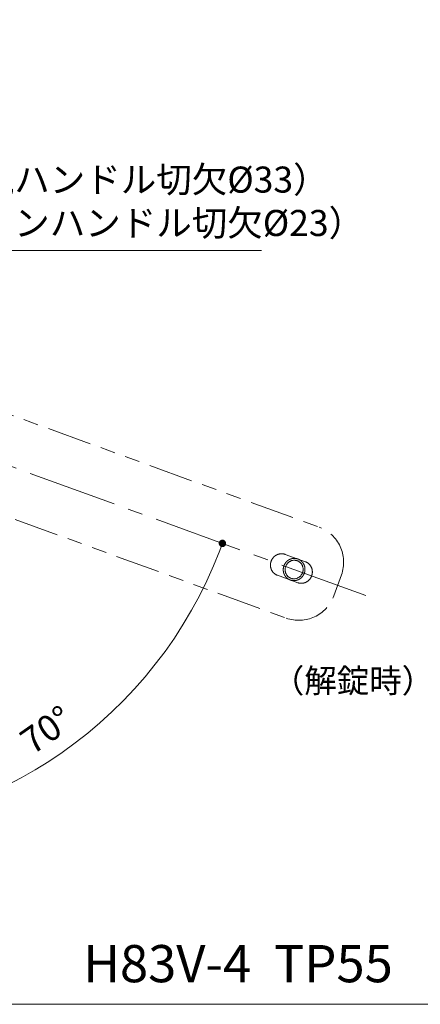
# Model space of a CAD drawing. Units: millimetres. Extents: x 39 to 1465, y 28 to 2046.
# Drawn here: x 1211 to 1319, y 1630 to 1894 of the extents above; entities that cross this region are included whole.
import ezdxf

# ---------------------------------------------------------------- set-up
doc = ezdxf.new("R2010")
doc.units = ezdxf.units.MM
doc.header["$LTSCALE"] = 2
doc.header["$PDSIZE"] = -3
for name, pattern in [('ハッチング', [2, 1, 1]), ('中心線1', [18, 12, -2, 2, -2]), ('寸法線', [2, 1, 1]), ('想像線1', [14.5, 6, -1.5, 2, -1.5, 2, -1.5]), ('文字', [2, 1, 1])]:
    doc.linetypes.add(name, pattern=pattern)
for name, color, linetype, lineweight in [('AM_11', 2, '想像線1', 18), ('AM_5', 3, '寸法線', 20), ('AM_6', 2, '文字', 20), ('AM_7', 4, '中心線1', 20), ('AM_8', 1, 'ハッチング', 18)]:
    doc.layers.add(name, color=color, linetype=linetype, lineweight=lineweight)
doc.styles.get("Standard").update_dxf_attribs({"font": 'romans.shx', "width": 0.7, "bigfont": 'extfont.shx'})
doc.dimstyles.new('SYS$2', dxfattribs={"dimtxt": 3.5, "dimasz": 1, "dimexe": 1, "dimexo": 1, "dimgap": 1.5, "dimtad": 1, "dimdsep": 46, "dimtxsty": 'STANDARD', "dimblk": 'DOT', "dimcen": 0, "dimclrd": 256, "dimclre": 256, "dimclrt": 2, "dimadec": 0, "dimazin": 2, "dimtp": 0.1, "dimtm": 0.1, "dimtfac": 0.71, "dimtmove": 0, "dimatfit": 3, "dimfxl": 1, "dimlwd": -1, "dimlwe": -1, "dimarcsym": 0})
doc.dimstyles.new('SYS$3', dxfattribs={"dimtxt": 3.5, "dimasz": 2, "dimexe": 1, "dimexo": 1, "dimgap": 1.5, "dimtad": 1, "dimtoh": 1, "dimdsep": 46, "dimtxsty": 'STANDARD', "dimblk": 'OPEN30', "dimcen": 0, "dimclrd": 256, "dimclre": 256, "dimclrt": 2, "dimadec": 0, "dimazin": 2, "dimtp": 0.1, "dimtm": 0.1, "dimtfac": 0.71, "dimtofl": 0, "dimtmove": 0, "dimatfit": 3, "dimfxl": 1, "dimlwd": -1, "dimlwe": -1, "dimarcsym": 0})

# ---------------------------------------------------------------- blocks, each defined once
blk = doc.blocks.new('_OPEN30')
at = {"color": 0, "linetype": 'ByBlock'}
for p, q in [((-1, 0.268), (0, 0)), ((0, 0), (-1, -0.268)), ((0, 0), (-1, 0))]:
    blk.add_line(p, q, dxfattribs=at)
blk = doc.blocks.new('*D161')
at = {"layer": 'AM_5'}
for p, q in [((1191.05, 1832.22), (1168.77, 1808.69)), ((1275.91, 1832.22), (1191.05, 1832.22))]:
    blk.add_line(p, q, dxfattribs=at)
at = {"layer": 'Defpoints', "color": 0}
for p in [(1166.01, 1805.79), (1143.32, 1781.84)]:
    blk.add_point(p, dxfattribs=at)
at = {"layer": 'AM_5', "xscale": 4, "yscale": 4, "zscale": 4, "rotation": 226.5416922006443}
blk.add_blockref('_OPEN30', (1166.01, 1805.79), dxfattribs=at)
at = {"layer": 'AM_5', "color": 2, "insert": (1237.34, 1844.55), "char_height": 7, "attachment_point": 5}
blk.add_mtext('（着脱ハンドル切欠%%c33）\\P（グレモンハンドル切欠%%c23）', dxfattribs=at)
blk = doc.blocks.new('_Dot')
at = {"color": 0, "linetype": 'ByBlock', "lineweight": -2}
blk.add_line((-0.5, 0), (-1, 0), dxfattribs=at)
at = {"color": 0, "linetype": 'ByBlock', "const_width": 0.5}
blk.add_lwpolyline([(-0.25, 0, 1), (0.25, 0, 1)], format="xyb", close=True, dxfattribs=at)
blk = doc.blocks.new('*D162')
at = {"layer": 'AM_5'}
blk.add_arc((1154.75, 1793.8), 117.75, 270.9732, 339.0268, dxfattribs=at)
at = {"layer": 'Defpoints', "color": 0}
for p in [(1154.75, 1913.75), (1112.23, 1809.27), (1344.99, 1724.55), (1201.39, 1685.68), (1154.75, 1631.83)]:
    blk.add_point(p, dxfattribs=at)
at = {"layer": 'AM_5', "xscale": 2, "yscale": 2, "zscale": 2}
for p, rotation in [((1265.39, 1753.52), 69.51339820600944), ((1154.75, 1676.05), 180.4866022232177)]:
    blk.add_blockref('_Dot', p, dxfattribs=dict(at, rotation=rotation))
at = {"layer": 'AM_5', "color": 2, "insert": (1218.56, 1702.67), "char_height": 7, "attachment_point": 5, "rotation": 35}
blk.add_mtext('70°', dxfattribs=at)

msp = doc.modelspace()

# ---------------------------------------------------------------- linework, layer by layer
at = {"layer": 'AM_11'}
for p, q in [((1191.321, 1794.306), (1291.398, 1757.881)), ((1182.429, 1769.874), (1282.505, 1733.449)), ((1282.235, 1750.575), (1287.681, 1748.592)), ((1280.183, 1744.937), (1285.629, 1742.954)), ((1295.322, 1739.426), (1297.374, 1745.064))]:
    msp.add_line(p, q, dxfattribs=at)
for points in [[(1280.182, 1744.936, 0), (1280.116, 1744.962, 0), (1280.05, 1744.988, 0), (1279.986, 1745.018, 0), (1279.92, 1745.048, 0), (1279.858, 1745.08, 0), (1279.794, 1745.112, 0), (1279.732, 1745.148, 0), (1279.672, 1745.184, 0), (1279.61, 1745.222, 0), (1279.552, 1745.262, 0), (1279.494, 1745.304, 0), (1279.436, 1745.346, 0), (1279.38, 1745.39, 0), (1279.326, 1745.436, 0), (1279.272, 1745.482, 0), (1279.218, 1745.53, 0), (1279.168, 1745.58, 0), (1279.116, 1745.632, 0), (1279.068, 1745.684, 0), (1279.02, 1745.736, 0), (1278.974, 1745.792, 0), (1278.928, 1745.848, 0), (1278.886, 1745.904, 0), (1278.842, 1745.962, 0), (1278.802, 1746.022, 0), (1278.762, 1746.082, 0), (1278.724, 1746.144, 0), (1278.688, 1746.206, 0), (1278.654, 1746.268, 0), (1278.62, 1746.332, 0), (1278.588, 1746.398, 0), (1278.558, 1746.464, 0), (1278.53, 1746.53, 0), (1278.502, 1746.596, 0), (1278.476, 1746.664, 0), (1278.452, 1746.734, 0), (1278.43, 1746.802, 0), (1278.41, 1746.872, 0), (1278.392, 1746.942, 0), (1278.374, 1747.014, 0), (1278.36, 1747.084, 0), (1278.346, 1747.156, 0), (1278.334, 1747.228, 0), (1278.324, 1747.3, 0), (1278.316, 1747.374, 0), (1278.308, 1747.446, 0), (1278.304, 1747.52, 0), (1278.3, 1747.592, 0), (1278.298, 1747.666, 0), (1278.3, 1747.74, 0), (1278.302, 1747.812, 0), (1278.306, 1747.886, 0), (1278.31, 1747.96, 0), (1278.318, 1748.032, 0), (1278.328, 1748.106, 0), (1278.338, 1748.178, 0), (1278.35, 1748.25, 0), (1278.364, 1748.322, 0), (1278.38, 1748.394, 0), (1278.398, 1748.466, 0), (1278.418, 1748.536, 0), (1278.438, 1748.608, 0), (1278.462, 1748.678, 0), (1278.486, 1748.746, 0), (1278.512, 1748.816, 0), (1278.54, 1748.884, 0), (1278.568, 1748.952, 0), (1278.6, 1749.018, 0), (1278.632, 1749.084, 0), (1278.666, 1749.15, 0), (1278.702, 1749.214, 0), (1278.738, 1749.278, 0), (1278.776, 1749.34, 0), (1278.816, 1749.402, 0), (1278.858, 1749.462, 0), (1278.9, 1749.522, 0), (1278.946, 1749.582, 0), (1278.99, 1749.638, 0), (1279.038, 1749.696, 0), (1279.086, 1749.75, 0), (1279.136, 1749.804, 0), (1279.186, 1749.858, 0), (1279.238, 1749.908, 0), (1279.29, 1749.958, 0), (1279.346, 1750.008, 0), (1279.4, 1750.056, 0), (1279.458, 1750.102, 0), (1279.514, 1750.146, 0), (1279.574, 1750.19, 0), (1279.632, 1750.232, 0), (1279.694, 1750.272, 0), (1279.754, 1750.31, 0), (1279.818, 1750.348, 0), (1279.88, 1750.384, 0), (1279.944, 1750.418, 0), (1280.008, 1750.45, 0), (1280.074, 1750.48, 0), (1280.14, 1750.51, 0), (1280.208, 1750.538, 0), (1280.274, 1750.564, 0), (1280.342, 1750.588, 0), (1280.41, 1750.61, 0), (1280.48, 1750.632, 0), (1280.55, 1750.65, 0), (1280.618, 1750.668, 0), (1280.688, 1750.684, 0), (1280.76, 1750.698, 0), (1280.83, 1750.71, 0), (1280.9, 1750.72, 0), (1280.972, 1750.728, 0), (1281.044, 1750.734, 0), (1281.114, 1750.74, 0), (1281.186, 1750.742, 0), (1281.258, 1750.744, 0), (1281.328, 1750.744, 0), (1281.4, 1750.742, 0), (1281.472, 1750.738, 0), (1281.542, 1750.732, 0), (1281.614, 1750.724, 0), (1281.684, 1750.714, 0), (1281.754, 1750.702, 0), (1281.824, 1750.69, 0), (1281.894, 1750.674, 0), (1281.962, 1750.658, 0), (1282.032, 1750.64, 0), (1282.1, 1750.62, 0), (1282.168, 1750.598, 0), (1282.234, 1750.574, 0)], [(1283.636, 1743.68, 0), (1283.616, 1743.688, 0), (1283.596, 1743.694, 0), (1283.578, 1743.702, 0), (1283.558, 1743.71, 0), (1283.54, 1743.718, 0), (1283.52, 1743.724, 0), (1283.502, 1743.732, 0), (1283.482, 1743.74, 0), (1283.464, 1743.75, 0), (1283.444, 1743.758, 0), (1283.426, 1743.766, 0), (1283.408, 1743.774, 0), (1283.388, 1743.784, 0), (1283.37, 1743.792, 0), (1283.352, 1743.802, 0), (1283.334, 1743.81, 0), (1283.314, 1743.82, 0), (1283.296, 1743.83, 0), (1283.278, 1743.838, 0), (1283.26, 1743.848, 0), (1283.242, 1743.858, 0), (1283.224, 1743.868, 0), (1283.206, 1743.878, 0), (1283.188, 1743.888, 0), (1283.17, 1743.898, 0), (1283.152, 1743.91, 0), (1283.134, 1743.92, 0), (1283.118, 1743.93, 0), (1283.1, 1743.942, 0), (1283.082, 1743.952, 0), (1283.066, 1743.964, 0), (1283.048, 1743.976, 0), (1283.03, 1743.986, 0), (1283.014, 1743.998, 0), (1282.996, 1744.01, 0), (1282.98, 1744.022, 0), (1282.962, 1744.034, 0), (1282.946, 1744.046, 0), (1282.93, 1744.058, 0), (1282.912, 1744.07, 0), (1282.896, 1744.082, 0), (1282.88, 1744.094, 0), (1282.864, 1744.106, 0), (1282.848, 1744.12, 0), (1282.832, 1744.132, 0), (1282.816, 1744.146, 0), (1282.8, 1744.158, 0), (1282.784, 1744.172, 0), (1282.768, 1744.186, 0), (1282.752, 1744.198, 0), (1282.736, 1744.212, 0), (1282.72, 1744.226, 0), (1282.706, 1744.24, 0), (1282.69, 1744.254, 0), (1282.674, 1744.268, 0), (1282.66, 1744.282, 0), (1282.644, 1744.296, 0), (1282.63, 1744.31, 0), (1282.616, 1744.324, 0), (1282.6, 1744.338, 0), (1282.586, 1744.354, 0), (1282.572, 1744.368, 0), (1282.558, 1744.384, 0), (1282.544, 1744.398, 0), (1282.528, 1744.414, 0), (1282.514, 1744.428, 0), (1282.5, 1744.444, 0), (1282.488, 1744.458, 0), (1282.474, 1744.474, 0), (1282.46, 1744.49, 0), (1282.446, 1744.506, 0), (1282.432, 1744.522, 0), (1282.42, 1744.538, 0), (1282.406, 1744.552, 0), (1282.394, 1744.568, 0), (1282.38, 1744.586, 0), (1282.368, 1744.602, 0), (1282.354, 1744.618, 0), (1282.342, 1744.634, 0), (1282.33, 1744.65, 0), (1282.318, 1744.668, 0), (1282.306, 1744.684, 0), (1282.294, 1744.7, 0), (1282.282, 1744.718, 0), (1282.27, 1744.734, 0), (1282.258, 1744.752, 0), (1282.246, 1744.768, 0), (1282.234, 1744.786, 0), (1282.222, 1744.802, 0), (1282.212, 1744.82, 0), (1282.2, 1744.838, 0), (1282.19, 1744.856, 0), (1282.178, 1744.872, 0), (1282.168, 1744.89, 0), (1282.156, 1744.908, 0), (1282.146, 1744.926, 0), (1282.136, 1744.944, 0), (1282.126, 1744.962, 0), (1282.116, 1744.98, 0), (1282.106, 1744.998, 0), (1282.096, 1745.016, 0), (1282.086, 1745.034, 0), (1282.076, 1745.052, 0), (1282.066, 1745.072, 0), (1282.056, 1745.09, 0), (1282.048, 1745.108, 0), (1282.038, 1745.126, 0), (1282.03, 1745.146, 0), (1282.02, 1745.164, 0), (1282.012, 1745.184, 0), (1282.002, 1745.202, 0), (1281.994, 1745.22, 0), (1281.986, 1745.24, 0), (1281.978, 1745.258, 0), (1281.97, 1745.278, 0), (1281.962, 1745.298, 0), (1281.954, 1745.316, 0), (1281.946, 1745.336, 0), (1281.938, 1745.356, 0), (1281.932, 1745.374, 0), (1281.924, 1745.394, 0), (1281.916, 1745.414, 0), (1281.91, 1745.434, 0), (1281.902, 1745.452, 0), (1281.896, 1745.472, 0), (1281.89, 1745.492, 0), (1281.884, 1745.512, 0), (1281.876, 1745.532, 0), (1281.87, 1745.552, 0), (1281.864, 1745.572, 0), (1281.858, 1745.592, 0), (1281.852, 1745.612, 0), (1281.848, 1745.632, 0), (1281.842, 1745.652, 0), (1281.836, 1745.672, 0), (1281.832, 1745.692, 0), (1281.826, 1745.712, 0), (1281.822, 1745.732, 0), (1281.816, 1745.752, 0), (1281.812, 1745.772, 0), (1281.808, 1745.794, 0), (1281.802, 1745.814, 0), (1281.798, 1745.834, 0), (1281.794, 1745.854, 0), (1281.79, 1745.874, 0), (1281.786, 1745.896, 0), (1281.784, 1745.916, 0), (1281.78, 1745.936, 0), (1281.776, 1745.956, 0), (1281.772, 1745.978, 0), (1281.77, 1745.998, 0), (1281.766, 1746.018, 0), (1281.764, 1746.04, 0), (1281.762, 1746.06, 0), (1281.758, 1746.08, 0), (1281.756, 1746.102, 0), (1281.754, 1746.122, 0), (1281.752, 1746.144, 0), (1281.75, 1746.164, 0), (1281.748, 1746.184, 0), (1281.746, 1746.206, 0), (1281.744, 1746.226, 0), (1281.744, 1746.248, 0), (1281.742, 1746.268, 0), (1281.74, 1746.288, 0), (1281.74, 1746.31, 0), (1281.738, 1746.33, 0), (1281.738, 1746.352, 0), (1281.738, 1746.372, 0), (1281.738, 1746.394, 0), (1281.736, 1746.414, 0), (1281.736, 1746.434, 0), (1281.736, 1746.456, 0), (1281.736, 1746.476, 0), (1281.738, 1746.498, 0), (1281.738, 1746.518, 0), (1281.738, 1746.54, 0), (1281.738, 1746.56, 0), (1281.74, 1746.582, 0), (1281.74, 1746.602, 0), (1281.742, 1746.622, 0), (1281.744, 1746.644, 0), (1281.744, 1746.664, 0), (1281.746, 1746.686, 0), (1281.748, 1746.706, 0), (1281.75, 1746.728, 0), (1281.752, 1746.748, 0), (1281.754, 1746.768, 0), (1281.756, 1746.79, 0), (1281.758, 1746.81, 0), (1281.762, 1746.832, 0), (1281.764, 1746.852, 0), (1281.766, 1746.872, 0), (1281.77, 1746.894, 0), (1281.772, 1746.914, 0), (1281.776, 1746.934, 0), (1281.78, 1746.956, 0), (1281.784, 1746.976, 0), (1281.786, 1746.996, 0), (1281.79, 1747.018, 0), (1281.794, 1747.038, 0), (1281.798, 1747.058, 0), (1281.804, 1747.078, 0), (1281.808, 1747.1, 0), (1281.812, 1747.12, 0), (1281.816, 1747.14, 0), (1281.822, 1747.16, 0), (1281.826, 1747.18, 0), (1281.832, 1747.2, 0), (1281.836, 1747.222, 0), (1281.842, 1747.242, 0), (1281.848, 1747.262, 0), (1281.854, 1747.282, 0), (1281.86, 1747.302, 0), (1281.866, 1747.322, 0), (1281.872, 1747.342, 0), (1281.878, 1747.362, 0), (1281.884, 1747.382, 0), (1281.89, 1747.402, 0), (1281.896, 1747.422, 0), (1281.904, 1747.442, 0), (1281.91, 1747.462, 0), (1281.918, 1747.482, 0), (1281.924, 1747.5, 0), (1281.932, 1747.52, 0), (1281.94, 1747.54, 0), (1281.946, 1747.56, 0), (1281.954, 1747.58, 0), (1281.962, 1747.598, 0), (1281.97, 1747.618, 0), (1281.978, 1747.638, 0), (1281.986, 1747.656, 0), (1281.994, 1747.676, 0), (1282.004, 1747.694, 0), (1282.012, 1747.714, 0), (1282.02, 1747.734, 0), (1282.03, 1747.752, 0), (1282.038, 1747.77, 0), (1282.048, 1747.79, 0), (1282.056, 1747.808, 0), (1282.066, 1747.828, 0), (1282.076, 1747.846, 0), (1282.084, 1747.864, 0), (1282.094, 1747.884, 0), (1282.104, 1747.902, 0), (1282.114, 1747.92, 0), (1282.124, 1747.938, 0), (1282.134, 1747.956, 0), (1282.144, 1747.974, 0), (1282.156, 1747.994, 0), (1282.166, 1748.012, 0), (1282.176, 1748.03, 0), (1282.188, 1748.048, 0), (1282.198, 1748.064, 0), (1282.21, 1748.082, 0), (1282.22, 1748.1, 0), (1282.232, 1748.118, 0), (1282.244, 1748.136, 0), (1282.254, 1748.152, 0), (1282.266, 1748.17, 0), (1282.278, 1748.188, 0), (1282.29, 1748.204, 0), (1282.302, 1748.222, 0), (1282.314, 1748.238, 0), (1282.326, 1748.256, 0), (1282.34, 1748.272, 0), (1282.352, 1748.29, 0), (1282.364, 1748.306, 0), (1282.376, 1748.322, 0), (1282.39, 1748.34, 0), (1282.402, 1748.356, 0), (1282.416, 1748.372, 0), (1282.428, 1748.388, 0), (1282.442, 1748.404, 0), (1282.456, 1748.42, 0), (1282.47, 1748.436, 0), (1282.482, 1748.452, 0), (1282.496, 1748.468, 0), (1282.51, 1748.484, 0), (1282.524, 1748.5, 0), (1282.538, 1748.514, 0), (1282.552, 1748.53, 0), (1282.566, 1748.546, 0), (1282.58, 1748.56, 0), (1282.596, 1748.576, 0), (1282.61, 1748.59, 0), (1282.624, 1748.606, 0), (1282.64, 1748.62, 0), (1282.654, 1748.634, 0), (1282.668, 1748.65, 0), (1282.684, 1748.664, 0), (1282.7, 1748.678, 0), (1282.714, 1748.692, 0), (1282.73, 1748.706, 0), (1282.744, 1748.72, 0), (1282.76, 1748.734, 0), (1282.776, 1748.748, 0), (1282.792, 1748.762, 0), (1282.808, 1748.776, 0), (1282.824, 1748.79, 0), (1282.84, 1748.802, 0), (1282.856, 1748.816, 0), (1282.872, 1748.83, 0), (1282.888, 1748.842, 0), (1282.904, 1748.856, 0), (1282.92, 1748.868, 0), (1282.938, 1748.88, 0), (1282.954, 1748.894, 0), (1282.97, 1748.906, 0), (1282.986, 1748.918, 0), (1283.004, 1748.93, 0), (1283.02, 1748.942, 0), (1283.038, 1748.954, 0), (1283.054, 1748.966, 0), (1283.072, 1748.978, 0), (1283.09, 1748.99, 0), (1283.106, 1749.002, 0), (1283.124, 1749.014, 0), (1283.142, 1749.024, 0), (1283.158, 1749.036, 0), (1283.176, 1749.046, 0), (1283.194, 1749.058, 0), (1283.212, 1749.068, 0), (1283.23, 1749.08, 0), (1283.248, 1749.09, 0), (1283.266, 1749.1, 0), (1283.284, 1749.11, 0), (1283.302, 1749.12, 0), (1283.32, 1749.13, 0), (1283.338, 1749.14, 0), (1283.356, 1749.15, 0), (1283.376, 1749.16, 0), (1283.394, 1749.17, 0), (1283.412, 1749.178, 0), (1283.43, 1749.188, 0), (1283.45, 1749.198, 0), (1283.468, 1749.206, 0), (1283.486, 1749.214, 0), (1283.506, 1749.224, 0), (1283.524, 1749.232, 0), (1283.544, 1749.24, 0), (1283.562, 1749.248, 0), (1283.582, 1749.256, 0), (1283.6, 1749.266, 0), (1283.62, 1749.272, 0), (1283.64, 1749.28, 0), (1283.658, 1749.288, 0), (1283.678, 1749.296, 0), (1283.698, 1749.304, 0), (1283.716, 1749.31, 0), (1283.736, 1749.318, 0), (1283.756, 1749.324, 0), (1283.776, 1749.332, 0), (1283.794, 1749.338, 0), (1283.814, 1749.344, 0), (1283.834, 1749.35, 0), (1283.854, 1749.356, 0), (1283.874, 1749.362, 0), (1283.894, 1749.368, 0), (1283.914, 1749.374, 0), (1283.934, 1749.38, 0), (1283.954, 1749.386, 0), (1283.974, 1749.392, 0), (1283.994, 1749.396, 0), (1284.014, 1749.402, 0), (1284.034, 1749.406, 0), (1284.054, 1749.412, 0), (1284.074, 1749.416, 0), (1284.094, 1749.42, 0), (1284.114, 1749.426, 0), (1284.134, 1749.43, 0), (1284.154, 1749.434, 0), (1284.174, 1749.438, 0), (1284.196, 1749.442, 0), (1284.216, 1749.446, 0), (1284.236, 1749.448, 0), (1284.256, 1749.452, 0), (1284.276, 1749.456, 0), (1284.298, 1749.458, 0), (1284.318, 1749.462, 0), (1284.338, 1749.464, 0), (1284.358, 1749.466, 0), (1284.378, 1749.47, 0), (1284.4, 1749.472, 0), (1284.42, 1749.474, 0), (1284.44, 1749.476, 0), (1284.462, 1749.478, 0), (1284.482, 1749.48, 0), (1284.502, 1749.482, 0), (1284.522, 1749.482, 0), (1284.544, 1749.484, 0), (1284.564, 1749.486, 0), (1284.584, 1749.486, 0), (1284.606, 1749.488, 0), (1284.626, 1749.488, 0), (1284.646, 1749.488, 0), (1284.668, 1749.488, 0), (1284.688, 1749.49, 0), (1284.708, 1749.49, 0), (1284.728, 1749.49, 0), (1284.75, 1749.49, 0), (1284.77, 1749.488, 0), (1284.79, 1749.488, 0), (1284.812, 1749.488, 0), (1284.832, 1749.486, 0), (1284.852, 1749.486, 0), (1284.874, 1749.484, 0), (1284.894, 1749.484, 0), (1284.914, 1749.482, 0), (1284.934, 1749.48, 0), (1284.956, 1749.48, 0), (1284.976, 1749.478, 0), (1284.996, 1749.476, 0), (1285.016, 1749.474, 0), (1285.038, 1749.47, 0), (1285.058, 1749.468, 0), (1285.078, 1749.466, 0), (1285.098, 1749.464, 0), (1285.12, 1749.46, 0), (1285.14, 1749.458, 0), (1285.16, 1749.454, 0), (1285.18, 1749.45, 0), (1285.2, 1749.448, 0), (1285.22, 1749.444, 0), (1285.242, 1749.44, 0), (1285.262, 1749.436, 0), (1285.282, 1749.432, 0), (1285.302, 1749.428, 0), (1285.322, 1749.424, 0), (1285.342, 1749.42, 0), (1285.362, 1749.414, 0), (1285.382, 1749.41, 0), (1285.402, 1749.404, 0), (1285.422, 1749.4, 0), (1285.442, 1749.394, 0), (1285.462, 1749.39, 0), (1285.482, 1749.384, 0), (1285.502, 1749.378, 0), (1285.522, 1749.372, 0), (1285.54, 1749.366, 0), (1285.56, 1749.36, 0), (1285.58, 1749.354, 0), (1285.6, 1749.348, 0), (1285.62, 1749.342, 0), (1285.638, 1749.334, 0), (1285.658, 1749.328, 0), (1285.678, 1749.322, 0), (1285.698, 1749.314, 0), (1285.716, 1749.308, 0), (1285.736, 1749.3, 0), (1285.754, 1749.292, 0), (1285.774, 1749.284, 0), (1285.792, 1749.278, 0), (1285.812, 1749.27, 0), (1285.83, 1749.262, 0), (1285.85, 1749.254, 0), (1285.868, 1749.244, 0), (1285.888, 1749.236, 0), (1285.906, 1749.228, 0), (1285.924, 1749.22, 0), (1285.944, 1749.21, 0), (1285.962, 1749.202, 0), (1285.98, 1749.192, 0), (1285.998, 1749.184, 0), (1286.018, 1749.174, 0), (1286.036, 1749.164, 0), (1286.054, 1749.154, 0), (1286.072, 1749.144, 0), (1286.09, 1749.134, 0), (1286.108, 1749.124, 0), (1286.126, 1749.114, 0), (1286.144, 1749.104, 0), (1286.162, 1749.094, 0), (1286.18, 1749.084, 0), (1286.196, 1749.072, 0), (1286.214, 1749.062, 0), (1286.232, 1749.052, 0), (1286.25, 1749.04, 0), (1286.266, 1749.028, 0), (1286.284, 1749.018, 0), (1286.3, 1749.006, 0), (1286.318, 1748.994, 0), (1286.334, 1748.982, 0), (1286.352, 1748.97, 0), (1286.368, 1748.958, 0), (1286.386, 1748.946, 0), (1286.402, 1748.934, 0), (1286.418, 1748.922, 0), (1286.434, 1748.91, 0), (1286.45, 1748.898, 0), (1286.468, 1748.884, 0), (1286.484, 1748.872, 0), (1286.5, 1748.86, 0), (1286.516, 1748.846, 0), (1286.532, 1748.832, 0), (1286.548, 1748.82, 0), (1286.562, 1748.806, 0), (1286.578, 1748.792, 0), (1286.594, 1748.78, 0), (1286.61, 1748.766, 0), (1286.624, 1748.752, 0), (1286.64, 1748.738, 0), (1286.656, 1748.724, 0), (1286.67, 1748.71, 0), (1286.686, 1748.696, 0), (1286.7, 1748.68, 0), (1286.714, 1748.666, 0), (1286.73, 1748.652, 0), (1286.744, 1748.638, 0), (1286.758, 1748.622, 0), (1286.772, 1748.608, 0), (1286.786, 1748.592, 0), (1286.8, 1748.578, 0), (1286.814, 1748.562, 0), (1286.828, 1748.548, 0), (1286.842, 1748.532, 0), (1286.856, 1748.516, 0), (1286.87, 1748.5, 0), (1286.884, 1748.484, 0), (1286.896, 1748.47, 0), (1286.91, 1748.454, 0), (1286.922, 1748.438, 0), (1286.936, 1748.422, 0), (1286.948, 1748.406, 0), (1286.962, 1748.388, 0), (1286.974, 1748.372, 0), (1286.986, 1748.356, 0), (1287, 1748.34, 0), (1287.012, 1748.322, 0), (1287.024, 1748.306, 0), (1287.036, 1748.29, 0), (1287.048, 1748.272, 0), (1287.06, 1748.256, 0), (1287.072, 1748.238, 0), (1287.084, 1748.222, 0), (1287.094, 1748.204, 0), (1287.106, 1748.186, 0), (1287.118, 1748.17, 0), (1287.128, 1748.152, 0), (1287.14, 1748.134, 0), (1287.15, 1748.116, 0), (1287.16, 1748.1, 0), (1287.172, 1748.082, 0), (1287.182, 1748.064, 0), (1287.192, 1748.046, 0), (1287.202, 1748.028, 0), (1287.212, 1748.01, 0), (1287.222, 1747.992, 0), (1287.232, 1747.972, 0), (1287.242, 1747.954, 0), (1287.252, 1747.936, 0), (1287.262, 1747.918, 0), (1287.27, 1747.9, 0), (1287.28, 1747.88, 0), (1287.288, 1747.862, 0), (1287.298, 1747.844, 0), (1287.306, 1747.824, 0), (1287.316, 1747.806, 0), (1287.324, 1747.786, 0), (1287.332, 1747.768, 0), (1287.34, 1747.748, 0), (1287.348, 1747.73, 0), (1287.356, 1747.71, 0), (1287.364, 1747.692, 0), (1287.372, 1747.672, 0), (1287.38, 1747.652, 0), (1287.388, 1747.634, 0), (1287.394, 1747.614, 0), (1287.402, 1747.594, 0), (1287.41, 1747.574, 0), (1287.416, 1747.556, 0), (1287.422, 1747.536, 0), (1287.43, 1747.516, 0), (1287.436, 1747.496, 0), (1287.442, 1747.476, 0), (1287.448, 1747.456, 0), (1287.454, 1747.436, 0), (1287.46, 1747.416, 0), (1287.466, 1747.396, 0), (1287.472, 1747.376, 0), (1287.478, 1747.356, 0), (1287.484, 1747.336, 0), (1287.488, 1747.316, 0), (1287.494, 1747.296, 0), (1287.5, 1747.276, 0), (1287.504, 1747.256, 0), (1287.508, 1747.236, 0), (1287.514, 1747.216, 0), (1287.518, 1747.194, 0), (1287.522, 1747.174, 0), (1287.526, 1747.154, 0), (1287.53, 1747.134, 0), (1287.534, 1747.114, 0), (1287.538, 1747.092, 0), (1287.542, 1747.072, 0), (1287.546, 1747.052, 0), (1287.548, 1747.032, 0), (1287.552, 1747.01, 0), (1287.554, 1746.99, 0), (1287.558, 1746.97, 0), (1287.56, 1746.948, 0), (1287.564, 1746.928, 0), (1287.566, 1746.908, 0), (1287.568, 1746.886, 0), (1287.57, 1746.866, 0), (1287.572, 1746.844, 0), (1287.574, 1746.824, 0), (1287.576, 1746.804, 0), (1287.578, 1746.782, 0), (1287.58, 1746.762, 0), (1287.58, 1746.74, 0), (1287.582, 1746.72, 0), (1287.582, 1746.7, 0), (1287.584, 1746.678, 0), (1287.584, 1746.658, 0), (1287.586, 1746.636, 0), (1287.586, 1746.616, 0), (1287.586, 1746.594, 0), (1287.586, 1746.574, 0), (1287.586, 1746.552, 0), (1287.586, 1746.532, 0), (1287.586, 1746.512, 0), (1287.586, 1746.49, 0), (1287.586, 1746.47, 0), (1287.584, 1746.448, 0), (1287.584, 1746.428, 0), (1287.582, 1746.406, 0), (1287.582, 1746.386, 0), (1287.58, 1746.364, 0), (1287.578, 1746.344, 0), (1287.578, 1746.324, 0), (1287.576, 1746.302, 0), (1287.574, 1746.282, 0), (1287.572, 1746.26, 0), (1287.57, 1746.24, 0), (1287.568, 1746.22, 0), (1287.566, 1746.198, 0), (1287.562, 1746.178, 0), (1287.56, 1746.156, 0), (1287.558, 1746.136, 0), (1287.554, 1746.116, 0), (1287.552, 1746.094, 0), (1287.548, 1746.074, 0), (1287.544, 1746.054, 0), (1287.542, 1746.032, 0), (1287.538, 1746.012, 0), (1287.534, 1745.992, 0), (1287.53, 1745.97, 0), (1287.526, 1745.95, 0), (1287.522, 1745.93, 0), (1287.518, 1745.91, 0), (1287.512, 1745.888, 0), (1287.508, 1745.868, 0), (1287.504, 1745.848, 0), (1287.498, 1745.828, 0), (1287.494, 1745.808, 0), (1287.488, 1745.788, 0), (1287.484, 1745.766, 0), (1287.478, 1745.746, 0), (1287.472, 1745.726, 0), (1287.466, 1745.706, 0), (1287.46, 1745.686, 0), (1287.454, 1745.666, 0), (1287.448, 1745.646, 0), (1287.442, 1745.626, 0), (1287.436, 1745.606, 0), (1287.43, 1745.586, 0), (1287.422, 1745.566, 0), (1287.416, 1745.546, 0), (1287.41, 1745.526, 0), (1287.402, 1745.508, 0), (1287.394, 1745.488, 0), (1287.388, 1745.468, 0), (1287.38, 1745.448, 0), (1287.372, 1745.428, 0), (1287.364, 1745.41, 0), (1287.356, 1745.39, 0), (1287.348, 1745.37, 0), (1287.34, 1745.352, 0), (1287.332, 1745.332, 0), (1287.324, 1745.312, 0), (1287.316, 1745.294, 0), (1287.308, 1745.274, 0), (1287.298, 1745.256, 0), (1287.29, 1745.236, 0), (1287.28, 1745.218, 0), (1287.272, 1745.198, 0), (1287.262, 1745.18, 0), (1287.252, 1745.162, 0), (1287.244, 1745.142, 0), (1287.234, 1745.124, 0), (1287.224, 1745.106, 0), (1287.214, 1745.088, 0), (1287.204, 1745.068, 0), (1287.194, 1745.05, 0), (1287.184, 1745.032, 0), (1287.172, 1745.014, 0), (1287.162, 1744.996, 0), (1287.152, 1744.978, 0), (1287.14, 1744.96, 0), (1287.13, 1744.942, 0), (1287.118, 1744.924, 0), (1287.108, 1744.906, 0), (1287.096, 1744.89, 0), (1287.084, 1744.872, 0), (1287.074, 1744.854, 0), (1287.062, 1744.836, 0), (1287.05, 1744.82, 0), (1287.038, 1744.802, 0), (1287.026, 1744.786, 0), (1287.014, 1744.768, 0), (1287.002, 1744.752, 0), (1286.99, 1744.734, 0), (1286.978, 1744.718, 0), (1286.964, 1744.7, 0), (1286.952, 1744.684, 0), (1286.94, 1744.668, 0), (1286.926, 1744.652, 0), (1286.914, 1744.634, 0), (1286.9, 1744.618, 0), (1286.888, 1744.602, 0), (1286.874, 1744.586, 0), (1286.86, 1744.57, 0), (1286.846, 1744.554, 0), (1286.834, 1744.538, 0), (1286.82, 1744.522, 0), (1286.806, 1744.506, 0), (1286.792, 1744.492, 0), (1286.778, 1744.476, 0), (1286.764, 1744.46, 0), (1286.75, 1744.446, 0), (1286.734, 1744.43, 0), (1286.72, 1744.416, 0), (1286.706, 1744.4, 0), (1286.692, 1744.386, 0), (1286.676, 1744.37, 0), (1286.662, 1744.356, 0), (1286.646, 1744.342, 0), (1286.632, 1744.326, 0), (1286.616, 1744.312, 0), (1286.602, 1744.298, 0), (1286.586, 1744.284, 0), (1286.57, 1744.27, 0), (1286.554, 1744.256, 0), (1286.54, 1744.242, 0), (1286.524, 1744.228, 0), (1286.508, 1744.216, 0), (1286.492, 1744.202, 0), (1286.476, 1744.188, 0), (1286.46, 1744.176, 0), (1286.444, 1744.162, 0), (1286.428, 1744.15, 0), (1286.41, 1744.136, 0), (1286.394, 1744.124, 0), (1286.378, 1744.11, 0), (1286.362, 1744.098, 0), (1286.344, 1744.086, 0), (1286.328, 1744.074, 0), (1286.31, 1744.062, 0), (1286.294, 1744.05, 0), (1286.276, 1744.038, 0), (1286.26, 1744.026, 0), (1286.242, 1744.014, 0), (1286.226, 1744.002, 0), (1286.208, 1743.99, 0), (1286.19, 1743.98, 0), (1286.172, 1743.968, 0), (1286.156, 1743.958, 0), (1286.138, 1743.946, 0), (1286.12, 1743.936, 0), (1286.102, 1743.924, 0), (1286.084, 1743.914, 0), (1286.066, 1743.904, 0), (1286.048, 1743.894, 0), (1286.03, 1743.884, 0), (1286.012, 1743.872, 0), (1285.994, 1743.862, 0), (1285.976, 1743.854, 0), (1285.956, 1743.844, 0), (1285.938, 1743.834, 0), (1285.92, 1743.824, 0), (1285.902, 1743.816, 0), (1285.882, 1743.806, 0), (1285.864, 1743.796, 0), (1285.846, 1743.788, 0), (1285.826, 1743.78, 0), (1285.808, 1743.77, 0), (1285.788, 1743.762, 0), (1285.77, 1743.754, 0), (1285.75, 1743.746, 0), (1285.732, 1743.738, 0), (1285.712, 1743.73, 0), (1285.694, 1743.722, 0), (1285.674, 1743.714, 0), (1285.654, 1743.706, 0), (1285.636, 1743.698, 0), (1285.616, 1743.692, 0), (1285.596, 1743.684, 0), (1285.576, 1743.678, 0), (1285.558, 1743.67, 0), (1285.538, 1743.664, 0), (1285.518, 1743.658, 0), (1285.498, 1743.65, 0), (1285.478, 1743.644, 0), (1285.458, 1743.638, 0), (1285.44, 1743.632, 0), (1285.42, 1743.626, 0), (1285.4, 1743.62, 0), (1285.38, 1743.614, 0), (1285.36, 1743.61, 0), (1285.34, 1743.604, 0), (1285.32, 1743.598, 0), (1285.3, 1743.594, 0), (1285.28, 1743.588, 0), (1285.26, 1743.584, 0), (1285.24, 1743.58, 0), (1285.218, 1743.574, 0), (1285.198, 1743.57, 0), (1285.178, 1743.566, 0), (1285.158, 1743.562, 0), (1285.138, 1743.558, 0), (1285.118, 1743.554, 0), (1285.098, 1743.552, 0), (1285.076, 1743.548, 0), (1285.056, 1743.544, 0), (1285.036, 1743.542, 0), (1285.016, 1743.538, 0), (1284.996, 1743.536, 0), (1284.974, 1743.532, 0), (1284.954, 1743.53, 0), (1284.934, 1743.528, 0), (1284.914, 1743.526, 0), (1284.892, 1743.524, 0), (1284.872, 1743.522, 0), (1284.852, 1743.52, 0), (1284.83, 1743.518, 0), (1284.81, 1743.516, 0), (1284.79, 1743.514, 0), (1284.77, 1743.514, 0), (1284.748, 1743.512, 0), (1284.728, 1743.512, 0), (1284.708, 1743.51, 0), (1284.686, 1743.51, 0), (1284.666, 1743.51, 0), (1284.646, 1743.51, 0), (1284.624, 1743.51, 0), (1284.604, 1743.51, 0), (1284.584, 1743.51, 0), (1284.562, 1743.51, 0), (1284.542, 1743.51, 0), (1284.522, 1743.51, 0), (1284.502, 1743.512, 0), (1284.48, 1743.512, 0), (1284.46, 1743.514, 0), (1284.44, 1743.514, 0), (1284.418, 1743.516, 0), (1284.398, 1743.516, 0), (1284.378, 1743.518, 0), (1284.358, 1743.52, 0), (1284.336, 1743.522, 0), (1284.316, 1743.524, 0), (1284.296, 1743.526, 0), (1284.276, 1743.528, 0), (1284.254, 1743.532, 0), (1284.234, 1743.534, 0), (1284.214, 1743.536, 0), (1284.194, 1743.54, 0), (1284.174, 1743.542, 0), (1284.152, 1743.546, 0), (1284.132, 1743.55, 0), (1284.112, 1743.552, 0), (1284.092, 1743.556, 0), (1284.072, 1743.56, 0), (1284.052, 1743.564, 0), (1284.032, 1743.568, 0), (1284.012, 1743.572, 0), (1283.99, 1743.576, 0), (1283.97, 1743.582, 0), (1283.95, 1743.586, 0), (1283.93, 1743.59, 0), (1283.91, 1743.596, 0), (1283.89, 1743.6, 0), (1283.87, 1743.606, 0), (1283.852, 1743.612, 0), (1283.832, 1743.616, 0), (1283.812, 1743.622, 0), (1283.792, 1743.628, 0), (1283.772, 1743.634, 0), (1283.752, 1743.64, 0), (1283.732, 1743.646, 0), (1283.714, 1743.654, 0), (1283.694, 1743.66, 0), (1283.674, 1743.666, 0), (1283.654, 1743.674, 0), (1283.636, 1743.68, 0)], [(1283.806, 1744.15, 0), (1283.696, 1744.194, 0), (1283.588, 1744.242, 0), (1283.482, 1744.296, 0), (1283.38, 1744.356, 0), (1283.28, 1744.42, 0), (1283.184, 1744.49, 0), (1283.092, 1744.566, 0), (1283.004, 1744.644, 0), (1282.918, 1744.728, 0), (1282.838, 1744.816, 0), (1282.762, 1744.908, 0), (1282.69, 1745.004, 0), (1282.622, 1745.104, 0), (1282.56, 1745.208, 0), (1282.504, 1745.314, 0), (1282.452, 1745.422, 0), (1282.406, 1745.534, 0), (1282.364, 1745.648, 0), (1282.33, 1745.764, 0), (1282.3, 1745.88, 0), (1282.276, 1746, 0), (1282.258, 1746.12, 0), (1282.244, 1746.242, 0), (1282.238, 1746.364, 0), (1282.236, 1746.486, 0), (1282.242, 1746.608, 0), (1282.252, 1746.73, 0), (1282.27, 1746.85, 0), (1282.292, 1746.972, 0), (1282.32, 1747.09, 0), (1282.352, 1747.208, 0), (1282.392, 1747.326, 0), (1282.436, 1747.44, 0), (1282.486, 1747.552, 0), (1282.542, 1747.66, 0), (1282.602, 1747.768, 0), (1282.668, 1747.872, 0), (1282.738, 1747.972, 0), (1282.812, 1748.068, 0), (1282.892, 1748.162, 0), (1282.976, 1748.25, 0), (1283.064, 1748.334, 0), (1283.154, 1748.416, 0), (1283.25, 1748.492, 0), (1283.348, 1748.562, 0), (1283.45, 1748.628, 0), (1283.554, 1748.688, 0), (1283.662, 1748.744, 0), (1283.772, 1748.794, 0), (1283.882, 1748.84, 0), (1283.996, 1748.878, 0), (1284.112, 1748.912, 0), (1284.228, 1748.938, 0), (1284.346, 1748.96, 0), (1284.464, 1748.976, 0), (1284.582, 1748.986, 0), (1284.702, 1748.99, 0), (1284.82, 1748.986, 0), (1284.94, 1748.978, 0), (1285.058, 1748.964, 0), (1285.174, 1748.944, 0), (1285.29, 1748.918, 0), (1285.404, 1748.886, 0), (1285.516, 1748.848, 0), (1285.626, 1748.804, 0), (1285.734, 1748.756, 0), (1285.84, 1748.702, 0), (1285.942, 1748.642, 0), (1286.042, 1748.578, 0), (1286.138, 1748.508, 0), (1286.23, 1748.432, 0), (1286.32, 1748.354, 0), (1286.404, 1748.27, 0), (1286.486, 1748.182, 0), (1286.562, 1748.09, 0), (1286.634, 1747.994, 0), (1286.7, 1747.894, 0), (1286.762, 1747.792, 0), (1286.818, 1747.686, 0), (1286.87, 1747.576, 0), (1286.916, 1747.464, 0), (1286.958, 1747.352, 0), (1286.994, 1747.236, 0), (1287.024, 1747.118, 0), (1287.048, 1746.998, 0), (1287.066, 1746.878, 0), (1287.078, 1746.756, 0), (1287.086, 1746.636, 0), (1287.086, 1746.512, 0), (1287.082, 1746.39, 0), (1287.07, 1746.268, 0), (1287.054, 1746.148, 0), (1287.032, 1746.026, 0), (1287.004, 1745.908, 0), (1286.97, 1745.79, 0), (1286.93, 1745.674, 0), (1286.886, 1745.558, 0), (1286.836, 1745.446, 0), (1286.78, 1745.338, 0), (1286.72, 1745.23, 0), (1286.654, 1745.128, 0), (1286.584, 1745.026, 0), (1286.51, 1744.93, 0), (1286.43, 1744.838, 0), (1286.348, 1744.748, 0), (1286.26, 1744.664, 0), (1286.168, 1744.582, 0), (1286.074, 1744.508, 0), (1285.974, 1744.436, 0), (1285.874, 1744.37, 0), (1285.768, 1744.31, 0), (1285.662, 1744.254, 0), (1285.552, 1744.204, 0), (1285.44, 1744.16, 0), (1285.326, 1744.12, 0), (1285.212, 1744.086, 0), (1285.094, 1744.06, 0), (1284.976, 1744.038, 0), (1284.858, 1744.022, 0), (1284.74, 1744.012, 0), (1284.62, 1744.008, 0), (1284.502, 1744.012, 0), (1284.384, 1744.02, 0), (1284.266, 1744.034, 0), (1284.148, 1744.054, 0), (1284.032, 1744.08, 0), (1283.918, 1744.112, 0), (1283.806, 1744.15, 0)], [(1287.68, 1748.592, 0), (1287.748, 1748.568, 0), (1287.814, 1748.54, 0), (1287.878, 1748.512, 0), (1287.942, 1748.482, 0), (1288.006, 1748.45, 0), (1288.07, 1748.416, 0), (1288.132, 1748.382, 0), (1288.192, 1748.346, 0), (1288.252, 1748.308, 0), (1288.312, 1748.268, 0), (1288.37, 1748.226, 0), (1288.428, 1748.184, 0), (1288.484, 1748.14, 0), (1288.538, 1748.094, 0), (1288.592, 1748.048, 0), (1288.644, 1747.998, 0), (1288.696, 1747.95, 0), (1288.746, 1747.898, 0), (1288.796, 1747.846, 0), (1288.844, 1747.792, 0), (1288.89, 1747.738, 0), (1288.934, 1747.682, 0), (1288.978, 1747.626, 0), (1289.02, 1747.566, 0), (1289.062, 1747.508, 0), (1289.102, 1747.448, 0), (1289.138, 1747.386, 0), (1289.176, 1747.324, 0), (1289.21, 1747.26, 0), (1289.244, 1747.196, 0), (1289.276, 1747.132, 0), (1289.306, 1747.066, 0), (1289.334, 1747, 0), (1289.362, 1746.932, 0), (1289.386, 1746.864, 0), (1289.41, 1746.796, 0), (1289.432, 1746.726, 0), (1289.454, 1746.656, 0), (1289.472, 1746.586, 0), (1289.488, 1746.516, 0), (1289.504, 1746.444, 0), (1289.518, 1746.372, 0), (1289.53, 1746.3, 0), (1289.54, 1746.228, 0), (1289.548, 1746.156, 0), (1289.556, 1746.082, 0), (1289.56, 1746.01, 0), (1289.564, 1745.936, 0), (1289.564, 1745.864, 0), (1289.564, 1745.79, 0), (1289.562, 1745.716, 0), (1289.558, 1745.644, 0), (1289.552, 1745.57, 0), (1289.546, 1745.498, 0), (1289.536, 1745.424, 0), (1289.526, 1745.352, 0), (1289.514, 1745.28, 0), (1289.498, 1745.206, 0), (1289.482, 1745.136, 0), (1289.466, 1745.064, 0), (1289.446, 1744.992, 0), (1289.424, 1744.922, 0), (1289.402, 1744.852, 0), (1289.378, 1744.782, 0), (1289.352, 1744.714, 0), (1289.324, 1744.646, 0), (1289.294, 1744.578, 0), (1289.264, 1744.51, 0), (1289.232, 1744.444, 0), (1289.198, 1744.38, 0), (1289.162, 1744.316, 0), (1289.126, 1744.252, 0), (1289.086, 1744.188, 0), (1289.046, 1744.128, 0), (1289.006, 1744.066, 0), (1288.962, 1744.006, 0), (1288.918, 1743.948, 0), (1288.872, 1743.89, 0), (1288.826, 1743.834, 0), (1288.778, 1743.78, 0), (1288.728, 1743.726, 0), (1288.678, 1743.672, 0), (1288.626, 1743.62, 0), (1288.572, 1743.57, 0), (1288.518, 1743.522, 0), (1288.462, 1743.474, 0), (1288.406, 1743.428, 0), (1288.348, 1743.384, 0), (1288.29, 1743.34, 0), (1288.23, 1743.298, 0), (1288.17, 1743.258, 0), (1288.108, 1743.22, 0), (1288.046, 1743.182, 0), (1287.984, 1743.146, 0), (1287.92, 1743.112, 0), (1287.854, 1743.08, 0), (1287.79, 1743.048, 0), (1287.724, 1743.02, 0), (1287.656, 1742.992, 0), (1287.59, 1742.966, 0), (1287.522, 1742.942, 0), (1287.452, 1742.918, 0), (1287.384, 1742.898, 0), (1287.314, 1742.878, 0), (1287.244, 1742.862, 0), (1287.174, 1742.846, 0), (1287.104, 1742.832, 0), (1287.034, 1742.82, 0), (1286.962, 1742.81, 0), (1286.892, 1742.802, 0), (1286.82, 1742.794, 0), (1286.748, 1742.79, 0), (1286.678, 1742.786, 0), (1286.606, 1742.786, 0), (1286.534, 1742.786, 0), (1286.464, 1742.788, 0), (1286.392, 1742.792, 0), (1286.322, 1742.798, 0), (1286.25, 1742.806, 0), (1286.18, 1742.816, 0), (1286.11, 1742.826, 0), (1286.04, 1742.84, 0), (1285.97, 1742.854, 0), (1285.9, 1742.87, 0), (1285.832, 1742.89, 0), (1285.764, 1742.91, 0), (1285.696, 1742.932, 0), (1285.628, 1742.954, 0)]]:
    msp.add_polyline3d(points, dxfattribs=at)
for centre, start, end in [((1287.977, 1748.485), 340, 70), ((1285.925, 1742.846), 250, 340), ((1285.925, 1742.846), 250, 340)]:
    msp.add_arc(centre, 10, start, end, dxfattribs=at)
at = {"layer": 'AM_7'}
msp.add_line((1112.232, 1809.27), (1304.789, 1739.186), dxfattribs=at)
at = {"layer": 'AM_8'}
msp.add_line((1414.338, 1629.652), (562.07, 1629.652), dxfattribs=at)

# ---------------------------------------------------------------- texts
at = {"layer": 'AM_6', "ltscale": 10, "insert": (1278.663, 1719.811), "char_height": 6.4, "width": 45.81118, "attachment_point": 1}
msp.add_mtext('（解錠時）', dxfattribs=at)
at = {"layer": 'AM_6', "insert": (1227.905, 1645.582), "char_height": 10, "width": 231.10619, "attachment_point": 1}
msp.add_mtext('H83V-4  TP55', dxfattribs=at)

# ---------------------------------------------------------------- dimensions: what is measured, and where the dimension line sits
at = {"layer": 'AM_5'}
dim = msp.add_angular_dim_2l(base=(1201.385, 1685.678), line1=((1112.232, 1809.27), (1344.992, 1724.553)), line2=((1154.748, 1913.754), (1154.748, 1631.828)), dimstyle='SYS$2', override={"dimscale": 2}, dxfattribs=at)
dim.commit()
dim.dimension.update_dxf_attribs({"geometry": '*D162', "text_midpoint": (1218.557, 1702.667)})
dim = msp.add_diameter_dim_2p(p1=(1143.316, 1781.837), p2=(1166.014, 1805.791), text='（着脱ハンドル切欠%%c33）\\P（グレモンハンドル切欠%%c23）', dimstyle='SYS$3', override={"dimscale": 2}, dxfattribs=at)
dim.commit()
dim.dimension.update_dxf_attribs({"geometry": '*D161', "text_midpoint": (1237.338, 1832.217), "dimtype": 163})

doc.saveas('drawing.dxf')
